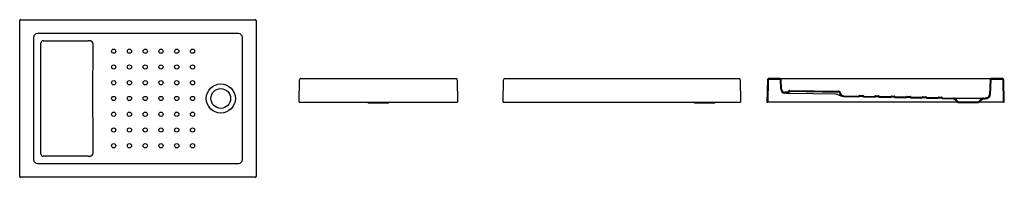
# Model space of a CAD drawing. Units: millimetres. Extents: x 1377.52 to 1382.52, y 1969.78 to 1970.58.
import ezdxf

# ---------------------------------------------------------------- set-up
doc = ezdxf.new("R2010")
doc.units = ezdxf.units.MM
doc.layers.add('SANINDUSA', color=3, linetype='Continuous')

msp = doc.modelspace()

# ---------------------------------------------------------------- linework, layer by layer
at = {"layer": 'SANINDUSA'}
for p, q in [((1377.5223, 1969.7832), (1377.5223, 1970.5735)), ((1377.5272, 1970.5785), (1378.7175, 1970.5785)), ((1378.7225, 1970.5735), (1378.7225, 1969.7832)), ((1377.5926, 1970.4881), (1377.5926, 1969.8686)), ((1378.6321, 1970.5081), (1377.6126, 1970.5081)), ((1378.6521, 1969.8686), (1378.6521, 1970.4881)), ((1377.6296, 1969.8962), (1377.6296, 1970.4606)), ((1377.6405, 1970.4715), (1377.8692, 1970.4715)), ((1377.8815, 1970.4711), (1377.8839, 1970.4707)), ((1377.8839, 1970.4707), (1377.8854, 1970.4703)), ((1378.9482, 1970.2792), (1379.7345, 1970.2792)), ((1379.9841, 1970.2792), (1381.1703, 1970.2792)), ((1381.3785, 1970.2792), (1381.3221, 1970.2792)), ((1381.3785, 1970.2753), (1381.3221, 1970.2753)), ((1381.3785, 1970.2792), (1381.4055, 1970.2792)), ((1381.4055, 1970.2792), (1382.425, 1970.2792)), ((1382.425, 1970.2792), (1382.452, 1970.2792)), ((1382.5084, 1970.2792), (1382.452, 1970.2792)), ((1382.5084, 1970.2753), (1382.452, 1970.2753)), ((1378.9393, 1970.1592), (1378.9412, 1970.2724)), ((1379.7415, 1970.2724), (1379.7434, 1970.1592)), ((1379.9751, 1970.1592), (1379.9771, 1970.2724)), ((1381.1773, 1970.2724), (1381.1793, 1970.1592)), ((1381.3152, 1970.2724), (1381.3132, 1970.1592)), ((1381.319, 1970.2723), (1381.3171, 1970.1592)), ((1381.3832, 1970.2262), (1381.3816, 1970.2723)), ((1381.3871, 1970.2263), (1381.3855, 1970.2725)), ((1382.445, 1970.2725), (1382.4425, 1970.1988)), ((1382.4489, 1970.2723), (1382.4464, 1970.1987)), ((1382.5135, 1970.1592), (1382.5115, 1970.2723)), ((1382.5174, 1970.1592), (1382.5154, 1970.2724)), ((1381.4132, 1970.2058), (1381.4037, 1970.206)), ((1381.4133, 1970.2097), (1381.4038, 1970.2099)), ((1381.4132, 1970.2058), (1381.4332, 1970.2055)), ((1381.4288, 1970.2156), (1381.6784, 1970.2112)), ((1381.4289, 1970.2195), (1381.6785, 1970.2151)), ((1381.4332, 1970.2055), (1381.662, 1970.2015)), ((1381.6705, 1970.1999), (1381.6734, 1970.1986)), ((1381.6734, 1970.1986), (1381.6752, 1970.1976)), ((1381.7019, 1970.1926), (1381.778, 1970.191)), ((1381.7019, 1970.1887), (1381.778, 1970.1871)), ((1381.7843, 1970.1939), (1381.7996, 1970.1936)), ((1381.7843, 1970.19), (1381.7995, 1970.1897)), ((1381.8057, 1970.1865), (1381.8579, 1970.1854)), ((1381.8058, 1970.1904), (1381.858, 1970.1893)), ((1381.8642, 1970.1883), (1381.8795, 1970.188)), ((1381.8643, 1970.1922), (1381.8796, 1970.1919)), ((1381.8857, 1970.1849), (1381.9379, 1970.1838)), ((1381.8858, 1970.1887), (1381.938, 1970.1877)), ((1381.9442, 1970.1866), (1381.9595, 1970.1863)), ((1381.9443, 1970.1905), (1381.9596, 1970.1902)), ((1381.9657, 1970.1871), (1382.018, 1970.186)), ((1381.9657, 1970.1832), (1382.0179, 1970.1821)), ((1382.0242, 1970.1849), (1382.0395, 1970.1846)), ((1382.0243, 1970.1888), (1382.0395, 1970.1885)), ((1382.1042, 1970.1833), (1382.1194, 1970.183)), ((1382.1043, 1970.1872), (1382.1195, 1970.1869)), ((1382.1256, 1970.1798), (1382.1779, 1970.1787)), ((1382.1257, 1970.1837), (1382.178, 1970.1826)), ((1382.1842, 1970.1816), (1382.1994, 1970.1813)), ((1382.1843, 1970.1855), (1382.1995, 1970.1852)), ((1382.2056, 1970.1781), (1382.259, 1970.177)), ((1382.2057, 1970.182), (1382.2591, 1970.1809)), ((1382.2724, 1970.1677), (1382.259, 1970.177)), ((1382.2591, 1970.1809), (1382.4115, 1970.1809)), ((1382.275, 1970.1706), (1382.2613, 1970.1802)), ((1382.4092, 1970.1802), (1382.3956, 1970.1706)), ((1382.4115, 1970.177), (1382.3981, 1970.1677)), ((1378.9393, 1970.1592), (1379.7434, 1970.1592)), ((1379.2863, 1970.1592), (1379.2897, 1970.1557)), ((1379.2897, 1970.1557), (1379.393, 1970.1557)), ((1379.393, 1970.1557), (1379.3964, 1970.1592)), ((1379.9751, 1970.1592), (1381.1793, 1970.1592)), ((1380.9422, 1970.1592), (1380.9455, 1970.1557)), ((1380.9455, 1970.1557), (1381.0489, 1970.1557)), ((1381.0489, 1970.1557), (1381.0522, 1970.1592)), ((1381.3132, 1970.1592), (1381.3171, 1970.1592)), ((1382.2802, 1970.1592), (1381.3171, 1970.1592)), ((1382.2836, 1970.1557), (1382.2724, 1970.1677)), ((1382.2853, 1970.1596), (1382.275, 1970.1706)), ((1382.387, 1970.1557), (1382.2836, 1970.1557)), ((1382.3853, 1970.1596), (1382.2853, 1970.1596)), ((1382.3956, 1970.1706), (1382.3853, 1970.1596)), ((1382.3981, 1970.1677), (1382.387, 1970.1557)), ((1382.5135, 1970.1592), (1382.3903, 1970.1592)), ((1382.5135, 1970.1592), (1382.5174, 1970.1592)), ((1377.8692, 1969.8853), (1377.6405, 1969.8853)), ((1377.8839, 1969.886), (1377.8815, 1969.8857)), ((1377.8854, 1969.8864), (1377.8839, 1969.886)), ((1377.6126, 1969.8486), (1378.6321, 1969.8486)), ((1378.7175, 1969.7782), (1377.5272, 1969.7782))]:
    msp.add_line(p, q, dxfattribs=at)
at = {"layer": 'SANINDUSA', "flags": 128}
for points in [[(1377.8925, 1970.4606), (1377.8925, 1970.4184), (1377.8924, 1970.2264), (1377.8924, 1970.1784), (1377.8925, 1969.9864), (1377.8925, 1969.8961)], [(1381.662, 1970.2015), (1381.6663, 1970.2011), (1381.6705, 1970.1999)], [(1382.0456, 1970.1815), (1382.0655, 1970.1811), (1382.0979, 1970.1804)], [(1382.0457, 1970.1854), (1382.0648, 1970.185), (1382.098, 1970.1843)], [(1382.2613, 1970.1802), (1382.2602, 1970.1807), (1382.2591, 1970.1809)], [(1382.4115, 1970.1809), (1382.4103, 1970.1807), (1382.4092, 1970.1802)], [(1382.4115, 1970.1809), (1382.4202, 1970.1814), (1382.4288, 1970.1828)], [(1382.4115, 1970.177), (1382.4206, 1970.1775), (1382.4296, 1970.1789)]]:
    msp.add_lwpolyline(points, dxfattribs=at)
at = {"layer": 'SANINDUSA'}
for centre, radius in [((1377.9991, 1970.4184), 0.0107), ((1378.0791, 1970.4184), 0.0107), ((1378.1591, 1970.4184), 0.0107), ((1378.239, 1970.4184), 0.0107), ((1378.319, 1970.4184), 0.0107), ((1378.399, 1970.4184), 0.0107), ((1377.9991, 1970.3384), 0.0107), ((1378.0791, 1970.3384), 0.0107), ((1378.159, 1970.3384), 0.0107), ((1378.239, 1970.3384), 0.0107), ((1378.319, 1970.3384), 0.0107), ((1378.399, 1970.3384), 0.0107), ((1377.999, 1970.2584), 0.0108), ((1378.079, 1970.2584), 0.0108), ((1378.159, 1970.2584), 0.0108), ((1378.239, 1970.2584), 0.0108), ((1378.319, 1970.2584), 0.0107), ((1378.399, 1970.2584), 0.0107), ((1378.5424, 1970.1784), 0.074), ((1378.5424, 1970.1784), 0.05), ((1377.999, 1970.1784), 0.0108), ((1378.079, 1970.1784), 0.0108), ((1378.159, 1970.1784), 0.0108), ((1378.239, 1970.1784), 0.0108), ((1378.319, 1970.1784), 0.0108), ((1378.399, 1970.1784), 0.0108), ((1377.999, 1970.0984), 0.0108), ((1378.079, 1970.0983), 0.0108), ((1378.159, 1970.0983), 0.0108), ((1378.239, 1970.0983), 0.0108), ((1378.319, 1970.0983), 0.0108), ((1378.399, 1970.0983), 0.0108), ((1377.9991, 1970.0184), 0.0107), ((1378.0791, 1970.0183), 0.0107), ((1378.159, 1970.0183), 0.0107), ((1378.239, 1970.0183), 0.0107), ((1378.319, 1970.0183), 0.0107), ((1378.399, 1970.0184), 0.0107), ((1377.9991, 1969.9384), 0.0107), ((1378.0791, 1969.9384), 0.0107), ((1378.1591, 1969.9384), 0.0107), ((1378.239, 1969.9384), 0.0107), ((1378.319, 1969.9384), 0.0107), ((1378.399, 1969.9384), 0.0108)]:
    msp.add_circle(centre, radius, dxfattribs=at)
for centre, radius, start, end in [((1377.5273, 1970.5735), 0.005, 90.0204, 179.9796), ((1378.7175, 1970.5735), 0.005, 0.0204, 89.9796), ((1377.6405, 1970.4606), 0.0109, 90.013, 180.0118), ((1377.8676, 1970.2338), 0.2377, 86.6413, 89.5914), ((1377.8824, 1970.4606), 0.0101, 359.994, 72.8743), ((1378.9482, 1970.2722), 0.007, 90, 179), ((1379.7345, 1970.2722), 0.007, 1, 90), ((1379.9841, 1970.2722), 0.007, 90, 179), ((1381.1703, 1970.2722), 0.007, 1, 90), ((1381.3221, 1970.2722), 0.007, 90, 179), ((1381.3221, 1970.2722), 0.0031, 90, 179), ((1381.3785, 1970.2722), 0.007, 2, 90), ((1381.3785, 1970.2722), 0.0031, 2, 90), ((1382.452, 1970.2722), 0.007, 90, 178), ((1382.452, 1970.2722), 0.0031, 90, 178), ((1382.5084, 1970.2722), 0.007, 1, 90), ((1382.5084, 1970.2722), 0.0031, 1, 90), ((1381.4041, 1970.2269), 0.0209, 182, 269), ((1381.4041, 1970.2269), 0.017, 182, 269), ((1381.4134, 1970.2197), 0.0139, 269, 334.6843), ((1381.4134, 1970.2197), 0.01, 269, 334.6843), ((1381.4288, 1970.2125), 0.007, 89, 154.6843), ((1381.4288, 1970.2125), 0.0031, 89, 154.6843), ((1381.7014, 1970.239), 0.049, 237.7037, 260.6107), ((1381.6783, 1970.2081), 0.0031, 3.5561, 89), ((1381.6783, 1970.2081), 0.007, 3.5561, 89), ((1381.7023, 1970.2096), 0.0209, 183.5676, 268.7886), ((1381.7023, 1970.2096), 0.017, 183.5736, 268.7825), ((1381.7781, 1970.195), 0.004, 268.8, 320.1178), ((1381.7781, 1970.195), 0.0079, 268.8, 320.1178), ((1381.7843, 1970.1899), 0.004, 88.8, 140.1178), ((1381.7843, 1970.1899), 0.0001, 88.8, 140.1177), ((1381.7995, 1970.1896), 0.0001, 37.4823, 88.8), ((1381.7995, 1970.1896), 0.004, 37.4822, 88.8), ((1381.8059, 1970.1944), 0.0079, 217.4822, 268.8), ((1381.8059, 1970.1944), 0.004, 217.4822, 268.8), ((1381.8581, 1970.1933), 0.0079, 268.8, 320.1178), ((1381.8581, 1970.1933), 0.004, 268.8, 320.1178), ((1381.8642, 1970.1882), 0.004, 88.8, 140.1178), ((1381.8642, 1970.1882), 0.0001, 88.8, 140.1178), ((1381.8795, 1970.1879), 0.0001, 37.4822, 88.8), ((1381.8795, 1970.1879), 0.004, 37.4822, 88.8), ((1381.8858, 1970.1927), 0.0079, 217.4822, 268.8), ((1381.8858, 1970.1927), 0.004, 217.4822, 268.8), ((1381.9381, 1970.1917), 0.0079, 268.8, 320.1178), ((1381.9381, 1970.1917), 0.004, 268.8, 320.1178), ((1381.9442, 1970.1865), 0.004, 88.8, 140.1178), ((1381.9442, 1970.1865), 0.0001, 88.8, 140.1178), ((1381.9595, 1970.1862), 0.0001, 37.4822, 88.8), ((1381.9595, 1970.1862), 0.004, 37.4822, 88.8), ((1381.9658, 1970.1911), 0.0079, 217.4822, 268.8), ((1381.9658, 1970.1911), 0.004, 217.4822, 268.8), ((1382.0181, 1970.19), 0.0079, 268.8, 320.1178), ((1382.0181, 1970.19), 0.004, 268.8, 320.1178), ((1382.0242, 1970.1848), 0.004, 88.8, 140.1178), ((1382.0242, 1970.1848), 0.0001, 88.8, 140.1178), ((1382.0395, 1970.1845), 0.004, 37.4822, 88.8), ((1382.0458, 1970.1894), 0.0079, 217.4822, 268.8), ((1382.0395, 1970.1845), 0.0001, 37.4822, 88.8), ((1382.0458, 1970.1894), 0.004, 217.4822, 268.8), ((1382.0981, 1970.1883), 0.0079, 268.8001, 320.1179), ((1382.0981, 1970.1883), 0.004, 268.8001, 320.1179), ((1382.1042, 1970.1832), 0.004, 88.8001, 140.1179), ((1382.1042, 1970.1832), 0.0001, 88.8001, 140.1179), ((1382.1194, 1970.1829), 0.0001, 37.4821, 88.8), ((1382.1194, 1970.1829), 0.004, 37.4821, 88.8), ((1382.1258, 1970.1877), 0.0079, 217.4821, 268.7999), ((1382.1258, 1970.1877), 0.004, 217.4821, 268.7999), ((1382.178, 1970.1866), 0.0079, 268.8003, 320.1181), ((1382.178, 1970.1866), 0.004, 268.8003, 320.1181), ((1382.1842, 1970.1815), 0.004, 88.8002, 140.1181), ((1382.1842, 1970.1815), 0.0001, 88.8002, 140.118), ((1382.1994, 1970.1812), 0.0001, 37.4815, 88.7994), ((1382.1994, 1970.1812), 0.004, 37.4815, 88.7994), ((1382.2058, 1970.186), 0.0079, 217.4815, 268.7994), ((1382.2058, 1970.186), 0.004, 217.4815, 268.7994), ((1382.259, 1970.1769), 0.0001, 55, 88.8028), ((1382.4115, 1970.1769), 0.0001, 90.7488, 125), ((1382.4255, 1970.1994), 0.017, 281.3598, 358), ((1382.4255, 1970.1994), 0.0209, 281.3598, 358), ((1377.6405, 1969.8962), 0.0109, 179.987, 269.9882), ((1377.8676, 1970.1231), 0.2378, 270.4091, 273.358), ((1377.8824, 1969.8961), 0.0101, 287.1237, 0.0064), ((1377.5273, 1969.7832), 0.005, 180.0204, 269.9796), ((1378.7175, 1969.7832), 0.005, 270.0204, 359.9796)]:
    msp.add_arc(centre, radius, start, end, dxfattribs=at)
for centre, major_axis, start_param, end_param in [((1377.6126, 1970.4881), (-0.0142, 0.0142), 5.498396, 7.067974), ((1378.6321, 1970.4881), (0.0142, 0.0142), 5.498396, 7.067974), ((1377.6126, 1969.8686), (0.0142, 0.0142), 2.356803, 3.926382), ((1378.6321, 1969.8686), (-0.0142, 0.0142), 2.356803, 3.926382)]:
    msp.add_ellipse(centre, major_axis=major_axis, ratio=0.997933, start_param=start_param, end_param=end_param, dxfattribs=at)

doc.saveas('drawing.dxf')
